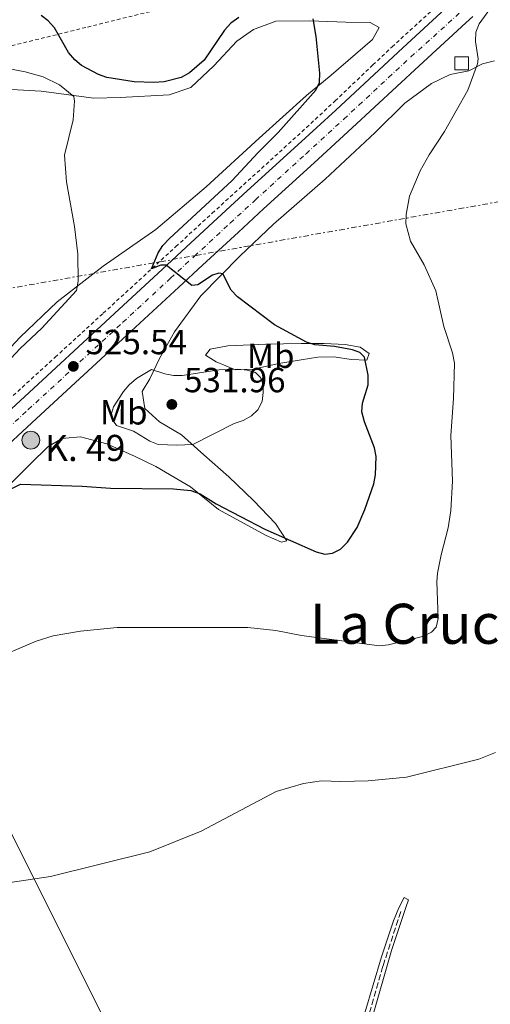
# Model space of a CAD drawing. Units: metres. Extents: x 570066 to 573513, y 4714906 to 4717281.
# Drawn here: x 572093 to 572228, y 4716441 to 4716724 of the extents above; entities that cross this region are included whole.
import ezdxf
from ezdxf.enums import TextEntityAlignment as Align

# ---------------------------------------------------------------- set-up
doc = ezdxf.new("R2010")
doc.units = ezdxf.units.M
doc.header["$MEASUREMENT"] = 0
for name, pattern in [('DGN Style 2', [1.739922, 1.043953, -0.695969]), ('DGN Style 3', [2.435891, 1.739922, -0.695969]), ('DGN Style 4', [2.785615, 1.391938, -0.695969, 0.00174, -0.695969]), ('DGN Style 7', [3.479844, 1.56593, -0.695969, 0.521977, -0.695969])]:
    doc.linetypes.add(name, pattern=pattern)
for name, color, linetype, lineweight in [('Barranco lineal', 142, 'DGN Style 3', 13), ('Carretera', 9, 'Continuous', 0), ('Chamizo-cobertizo', 1, 'Continuous', 0), ('Cota de punto acotado terreno', 7, 'Continuous', 0), ('Curva de nivel directora', 30, 'Continuous', 30), ('Curva de nivel intermedia', 30, 'Continuous', 0), ('Eje de carretera', 7, 'DGN Style 4', 0), ('Etiqueta de uso rústico', 92, 'Continuous', 0), ('Hito kilométrico (PK) carretera', 7, 'Continuous', 0), ('Línea blanca (vial)', 7, 'Continuous', 13), ('Línea de cambio de uso (parcela vista)', 92, 'Continuous', 0), ('Línea de cuneta (fondo)', 4, 'DGN Style 2', 0), ('Línea eléctrica', 6, 'DGN Style 7', 0), ('Punto acotado terreno (símbolo)', 7, 'Continuous', 0), ('Texto de Punto Kilométrico carretera', 7, 'Continuous', 0), ('Texto de Área (paraje) menor', 7, 'Continuous', 0), ('Transformador', 7, 'Continuous', 0), ('Verja', 7, 'DGN Style 2', 0)]:
    doc.layers.add(name, color=color, linetype=linetype, lineweight=lineweight)
doc.styles.add('Style-Arial', font='arial.ttf')

# ---------------------------------------------------------------- blocks, each defined once
blk = doc.blocks.new('5PATER')
at = {"layer": 'Punto acotado terreno (símbolo)', "linetype": 'Continuous', "lineweight": 0}
h = blk.add_hatch(color=51, dxfattribs=at)
edge = h.paths.add_edge_path()
edge.add_ellipse((0, 0), major_axis=(-0.11, -0.111), ratio=0.999422, start_angle=0, end_angle=360)
blk = doc.blocks.new('*U9')
at = {"layer": 'Carretera', "color": 9, "linetype": 'Continuous', "lineweight": 0}
for points in [[(572081.09, 4716603.51, 526.8), (572093.33, 4716614.75, 526.66), (572120.47, 4716639.82, 526.32), (572134.16, 4716652.49, 526.06), (572141.01, 4716658.83, 525.88), (572151.27, 4716668.33, 525.48), (572158.52, 4716674.99, 525.11), (572173.06, 4716688.24, 524.34), (572183.94, 4716698.21, 523.74), (572203.19, 4716716.07, 522.65), (572216.6, 4716728.43, 521.66)], [(572223.3, 4716725.14, 521.55), (572221.32, 4716723.31, 521.66), (572207.92, 4716710.95, 522.65), (572188.66, 4716693.09, 523.74), (572177.78, 4716683.12, 524.34), (572163.24, 4716669.86, 525.11), (572155.99, 4716663.2, 525.48), (572145.73, 4716653.7, 525.88), (572138.89, 4716647.37, 526.06), (572125.21, 4716634.7, 526.32), (572098.04, 4716609.62, 526.66), (572085.75, 4716598.33, 526.8)]]:
    blk.add_polyline3d(points, dxfattribs=at)
blk = doc.blocks.new('5HITCA')
at = {"layer": 'Chamizo-cobertizo', "linetype": 'Continuous', "lineweight": 0}
h = blk.add_hatch(color=1, dxfattribs=at)
edge = h.paths.add_edge_path()
edge.add_arc((0, 0), 0.256, 0, 360)
at = {"layer": 'Chamizo-cobertizo', "color": 7, "linetype": 'Continuous', "lineweight": 0}
blk.add_circle((0, 0), 0.256, dxfattribs=at)

msp = doc.modelspace()

# ---------------------------------------------------------------- linework, layer by layer
at = {"layer": 'Barranco lineal', "color": 142, "linetype": 'DGN Style 3', "lineweight": 13}
msp.add_polyline3d([(572202.62, 4716467.99, 512.78), (572197.5, 4716452.28, 512.19), (572193.36, 4716438.02, 511.66), (572190.83, 4716426.02, 511.46), (572189.73, 4716415.75, 511.13), (572189.72, 4716403.59, 511), (572190.95, 4716393.96, 510.14), (572193.76, 4716378.03, 509.81), (572197.65, 4716361.66, 509.48), (572203.15, 4716347.28, 509.28), (572211.18, 4716333.2, 509.28), (572218.81, 4716322.8, 509.54), (572222.9, 4716317.33, 509.68), (572225.44, 4716314.82, 509.81), (572242.55, 4716315.57, 509.81), (572281.18, 4716318.35, 509.41), (572320.25, 4716321.04, 509.35), (572358.52, 4716324.27, 509.21), (572382.02, 4716326.04, 509.21), (572398.59, 4716326.43, 509.21), (572408.89, 4716327.04, 508.93)], dxfattribs=at)
at = {"layer": 'Curva de nivel directora', "color": 30, "linetype": 'Continuous', "lineweight": 30, "elevation": 525, "flags": 128}
for points in [[(572156.17, 4716724.78), (572153.84, 4716723.22), (572151.98, 4716721.14), (572146.2, 4716712.59), (572141.99, 4716708.93), (572139.55, 4716707.61), (572134.72, 4716706.36), (572131.68, 4716706.12), (572126.1, 4716706.3), (572118.23, 4716707.57), (572115.79, 4716708.41), (572110.97, 4716711.07), (572109.03, 4716712.64), (572107.26, 4716714.81), (572103.21, 4716721.86), (572101.42, 4716723.86), (572099.34, 4716725.43)], [(572192.25, 4716608.72), (572191.48, 4716611.54), (572191.62, 4716614.04), (572193.27, 4716619.34), (572193.27, 4716622.07), (572192.17, 4716627.25), (572190.82, 4716628.56), (572188.74, 4716629.36), (572183.61, 4716630.33), (572177.99, 4716630.78), (572175.6, 4716631.52), (572166.33, 4716636.57), (572155.72, 4716644.55), (572153.93, 4716646.52), (572151.49, 4716651.19), (572150.36, 4716651.41), (572148.53, 4716650.82), (572144.38, 4716648.05), (572142.63, 4716647.8), (572135.23, 4716653.66), (572133.76, 4716653.7), (572131.07, 4716652.61), (572132.93, 4716657.2), (572134.32, 4716659.28), (572136.19, 4716661.34), (572154.21, 4716677.98), (572161.57, 4716685.97), (572167.4, 4716691.76), (572178.19, 4716703.9), (572179.25, 4716706.18), (572179.36, 4716708.83), (572178.33, 4716719.32), (572177.46, 4716724.46)], [(572090.78, 4716589.47), (572093.4, 4716590.77), (572111.13, 4716590.23), (572119.28, 4716589.61), (572137.39, 4716589.44), (572142.38, 4716588.95), (572144.98, 4716588.01), (572149.59, 4716585.16), (572163.59, 4716577.86), (572178.33, 4716571.33), (572180.78, 4716570.67), (572183.04, 4716570.93), (572185.33, 4716572.13), (572187.3, 4716574.07), (572190.07, 4716578.37), (572192.29, 4716583.47), (572194.84, 4716590.87), (572195.35, 4716593.42), (572195.58, 4716598.69), (572195.12, 4716601.24), (572192.25, 4716608.72)]]:
    msp.add_lwpolyline(points, dxfattribs=at)
at = {"layer": 'Curva de nivel intermedia', "color": 30, "linetype": 'Continuous', "lineweight": 0, "flags": 128}
for points, elevation in [([(572204.12, 4716665.54), (572204.15, 4716668.24), (572205.14, 4716673.45), (572208.23, 4716680.81), (572210.78, 4716685.37), (572215.18, 4716692.07), (572221.84, 4716703.91), (572224.63, 4716711.47), (572224.85, 4716712.93), (572224.11, 4716717.94), (572224.18, 4716720.59), (572225.17, 4716723.04), (572228.18, 4716727.22)], 520), ([(572081.32, 4716711.82), (572094.75, 4716709.17), (572099.93, 4716707.79), (572104.61, 4716705.48), (572108.75, 4716702.1), (572108.97, 4716700.75), (572108.57, 4716695.39), (572106.06, 4716685.3), (572106.68, 4716677.61), (572108.98, 4716664.83), (572109.93, 4716656.79), (572110, 4716649.07), (572109.56, 4716646.37), (572099.58, 4716635.61), (572093.33, 4716629.76), (572084.08, 4716619.88)], 530), ([(572090.09, 4716542.34), (572097.91, 4716545.68), (572102.81, 4716547.19), (572110.68, 4716548.59), (572121.18, 4716549.6), (572158.67, 4716549.57), (572166.71, 4716548.77), (572174.08, 4716547.34), (572196.53, 4716544.33), (572199.08, 4716544.59), (572209.27, 4716547.08), (572211.47, 4716548.28), (572212.78, 4716549.7), (572213.4, 4716552.21), (572212.93, 4716562.67), (572213.14, 4716565.23), (572214.18, 4716570.51), (572216.22, 4716578.19), (572217, 4716583.2), (572217.51, 4716591.67), (572217, 4716604.79), (572217.8, 4716615.36), (572218.05, 4716625.52), (572217.47, 4716628.49), (572214.98, 4716636.06), (572212.65, 4716646.26), (572209.34, 4716653.73), (572205.43, 4716660.59), (572204.12, 4716665.54)], 520), ([(572138.31, 4716601.94), (572132.96, 4716602.17), (572130.56, 4716603.16), (572128.05, 4716604.67), (572125.9, 4716605.95), (572120.98, 4716607.62), (572120.11, 4716608.82), (572119.6, 4716611.08), (572120.11, 4716612.94), (572122.99, 4716617.43), (572124.6, 4716619.33), (572126.7, 4716621.11), (572131.04, 4716623.71), (572134.87, 4716622.46), (572137.33, 4716622.03), (572139.88, 4716622.02), (572150.5, 4716623.59), (572155.86, 4716623.81), (572158.49, 4716623.56), (572160.87, 4716622.82), (572162.39, 4716621.45), (572163.05, 4716619.7), (572163.12, 4716617.07), (572162.79, 4716614.56), (572161.55, 4716612.12), (572159.76, 4716610.37), (572157.37, 4716609.09), (572154.81, 4716608.21), (572142.96, 4716602.16), (572138.31, 4716601.94)], 530), ([(572229.83, 4716513.66), (572225.07, 4716511.79), (572204.23, 4716506.64), (572193.27, 4716505.53), (572185.42, 4716505.32), (572179.89, 4716505.57), (572174.67, 4716504.77), (572166.87, 4716502.46), (572145.33, 4716491.13), (572130.59, 4716485.16), (572102.02, 4716478.03), (572083.25, 4716475.33), (572072.67, 4716472.55), (572070.27, 4716471.7), (572060.95, 4716466.57), (572049.76, 4716459.61), (572030.64, 4716450.05), (572025.96, 4716448.3), (572020.62, 4716446.87), (572007.64, 4716444.83), (571994.39, 4716444.54), (571986.34, 4716443.81), (571978.51, 4716442.77), (571970.95, 4716440.82)], 515)]:
    msp.add_lwpolyline(points, dxfattribs=dict(at, elevation=elevation))
at = {"layer": 'Eje de carretera', "color": 7, "linetype": 'DGN Style 4', "lineweight": 0}
msp.add_polyline3d([(572049.97, 4716571.69, 526.19), (572060.6, 4716580.84, 526.42), (572071.75, 4716590.44, 526.66), (572077.26, 4716595.32, 526.76), (572083.42, 4716600.92, 526.8), (572095.68, 4716612.19, 526.66), (572122.84, 4716637.26, 526.32), (572136.53, 4716649.93, 526.06), (572143.37, 4716656.26, 525.88), (572153.63, 4716665.76, 525.48), (572160.88, 4716672.42, 525.11), (572175.41, 4716685.69, 524.34), (572186.3, 4716695.65, 523.74), (572190.58, 4716699.62, 523.5), (572199.11, 4716707.59, 523.02), (572205.55, 4716713.51, 522.65), (572222.28, 4716728.62, 521.49), (572226.41, 4716732.6, 521.43), (572230.29, 4716736.01, 520.31), (572236.87, 4716741.73, 520.54)], dxfattribs=at)
at = {"layer": 'Línea blanca (vial)', "color": 7, "linetype": 'Continuous', "lineweight": 13}
for points in [[(572216.6, 4716728.43, 521.66), (572203.19, 4716716.07, 522.65), (572183.94, 4716698.21, 523.74), (572173.06, 4716688.24, 524.34), (572158.52, 4716674.99, 525.11), (572151.27, 4716668.33, 525.48), (572141.01, 4716658.83, 525.88), (572134.16, 4716652.49, 526.06), (572120.47, 4716639.82, 526.32), (572093.33, 4716614.75, 526.66), (572081.09, 4716603.51, 526.8)], [(572223.3, 4716725.14, 521.55), (572221.32, 4716723.31, 521.66), (572207.92, 4716710.95, 522.65), (572188.66, 4716693.09, 523.74), (572177.78, 4716683.12, 524.34), (572163.24, 4716669.86, 525.11), (572155.99, 4716663.2, 525.48), (572145.73, 4716653.7, 525.88), (572138.89, 4716647.37, 526.06), (572125.21, 4716634.7, 526.32), (572098.04, 4716609.62, 526.66), (572085.75, 4716598.33, 526.8)]]:
    msp.add_polyline3d(points, dxfattribs=at)
at = {"layer": 'Línea de cambio de uso (parcela vista)', "color": 92, "linetype": 'Continuous', "lineweight": 0}
for points in [[(572081.24, 4716620.19, 530.74), (572093.3, 4716632.98, 531.36), (572103.93, 4716643.13, 531.28), (572117.17, 4716653.42, 529.66), (572132.31, 4716663.96, 528.43), (572146.78, 4716676.16, 527.58), (572161.96, 4716690.16, 526.89), (572175.6, 4716702.45, 525.73), (572182.63, 4716708.24, 524.58), (572194.52, 4716718.51, 523.89), (572196.45, 4716721.9, 523.58), (572193.81, 4716723.42, 523.58), (572186.88, 4716723.52, 524.27), (572176.49, 4716723.86, 524.96), (572166.74, 4716723.8, 526.04), (572160.38, 4716721.39, 526.89), (572155.51, 4716718.05, 526.97), (572148.92, 4716710.91, 527.51), (572142.31, 4716704.72, 528.58), (572136.16, 4716702.62, 528.89), (572122.01, 4716701.86, 529.74), (572114.47, 4716701.62, 530.2), (572099.33, 4716703.67, 532.05), (572090.83, 4716704.16, 532.97)], [(572085.88, 4716586.26, 525.61), (572096.3, 4716596.61, 526.77), (572101.25, 4716601.52, 526.85), (572105.3, 4716603.9, 527.31), (572110.64, 4716604.41, 527.54), (572118.23, 4716602.33, 527.54), (572126.36, 4716598.7, 527.23), (572132.29, 4716595.86, 526.69), (572142.24, 4716590.05, 525.92), (572150.33, 4716583.48, 525.69), (572158.48, 4716579, 525.69), (572163.98, 4716576.05, 525.84), (572168.42, 4716574.14, 525.77), (572169.88, 4716574.48, 526.15), (572166.65, 4716579.46, 527.15), (572160.35, 4716586.06, 528.54), (572153.21, 4716592.86, 528.62), (572146.07, 4716599.24, 529.77), (572139.68, 4716604.9, 531.08), (572133.33, 4716608.67, 533.01), (572129.17, 4716612.48, 533.01), (572128.35, 4716617.4, 532.54), (572130.6, 4716621, 531.77), (572133.33, 4716626.82, 530.85), (572137.61, 4716634.55, 529.77), (572145.19, 4716644.85, 527.69), (572156.43, 4716656.26, 525.61), (572166.03, 4716665.45, 524.69), (572180.91, 4716678.39, 523.53), (572195.26, 4716691.75, 522.61), (572203.82, 4716700.18, 521.84), (572211.49, 4716705.87, 521.76), (572216.76, 4716708.49, 521.68), (572222.16, 4716709.54, 521.43), (572226.09, 4716711.48, 521.1), (572229.57, 4716712.4, 520.77)], [(572192.91, 4716626.37, 525.15), (572188.4, 4716626.6, 526.15), (572183.46, 4716627.36, 527.15), (572178.84, 4716627.28, 528.23), (572174.03, 4716626.46, 529), (572167.65, 4716625.41, 530.08), (572160.23, 4716623.82, 531.08), (572155.2, 4716623.63, 531.16), (572149.6, 4716625.94, 531), (572146.53, 4716627.78, 529.93), (572147.86, 4716629.58, 529.23), (572152.99, 4716630.51, 528.15), (572163.89, 4716631.01, 526.61), (572174.06, 4716631.18, 525.77), (572180.66, 4716631.19, 525.23), (572186.65, 4716630.87, 524.69), (572190.96, 4716630.11, 524.54), (572193.51, 4716628.26, 524.61), (572192.91, 4716626.37, 525.15)], [(572177.49, 4716311.29, 510.53), (572172.12, 4716319.17, 510.61), (572159.47, 4716347.27, 511.15), (572137.5, 4716393.46, 511.69), (572118.98, 4716434.05, 513.61), (572090.53, 4716491.04, 516.08), (572075.02, 4716521.4, 519.77), (572065.96, 4716542.22, 522.7), (572058.9, 4716557.41, 524.51)], [(572194.51, 4716437.73, 512.51), (572199.95, 4716456.8, 513.13), (572204.04, 4716469.14, 513.21), (572204.85, 4716471.36, 513.21), (572203.58, 4716472.07, 513.21), (572202.05, 4716469.11, 513.13), (572200.54, 4716465.31, 513.13), (572197.05, 4716454.97, 512.97), (572192.29, 4716438.95, 512.59)]]:
    msp.add_polyline3d(points, dxfattribs=at)
at = {"layer": 'Línea de cuneta (fondo)', "color": 4, "linetype": 'DGN Style 2', "lineweight": 0}
msp.add_polyline3d([(572086.21, 4716611.54, 526.54), (572096.54, 4716620.97, 526.57), (572103.43, 4716627.26, 526.48), (572117.19, 4716639.86, 526.16), (572138.05, 4716659.02, 525.51), (572148.48, 4716668.6, 525.08), (572175.54, 4716693.19, 523.62), (572183.76, 4716700.87, 523.3), (572194.64, 4716711.22, 522.94), (572200.11, 4716716.36, 522.69), (572203.96, 4716719.92, 522.46), (572211.72, 4716726.97, 521.89)], dxfattribs=at)
at = {"layer": 'Línea eléctrica', "color": 6, "linetype": 'DGN Style 7', "lineweight": 0}
msp.add_polyline3d([(572552.03, 4716984.86, 518.98), (572399.42, 4716825.29, 525.36), (572258.47, 4716676.8, 518.43), (572075.8, 4716644.43, 532.6), (571901.61, 4716575.29, 530.16), (571795.09, 4716525.23, 527.14), (571652.08, 4716457.91, 516.7), (571460.5, 4716367.47, 510.69), (571302.05, 4716292.36, 507.43), (571243.75, 4716264.88, 506.93), (571052.41, 4716128.59, 502.65), (570910.74, 4715896.72, 545.58), (570918.73, 4715690.68, 541.36), (570757.59, 4715373.58, 495.07), (570635, 4715263.27, 503.97), (570515.02, 4715155.3, 500.9), (570394.65, 4715047.34, 505.39)], dxfattribs=at)
at = {"layer": 'Transformador', "color": 7, "linetype": 'Continuous', "lineweight": 0}
msp.add_polyline3d([(572222.09, 4716709.81, 521.39), (572218.16, 4716709.81, 521.44), (572218.16, 4716713.53, 521.69), (572222.09, 4716713.53, 520.77)], close=True, dxfattribs=at)
at = {"layer": 'Verja', "color": 7, "linetype": 'DGN Style 2', "lineweight": 0}
msp.add_polyline3d([(572067.51, 4716700.27, 535.13), (572071.37, 4716710.82, 529.85), (572090.9, 4716716.7, 528.26), (572112.68, 4716722.09, 525.62), (572144.09, 4716729.81, 523.31), (572170.12, 4716736.25, 522.76), (572193.26, 4716741.21, 521.71)], dxfattribs=at)

# ---------------------------------------------------------------- block references
at = {"layer": 'Carretera', "color": 9, "linetype": 'Continuous', "lineweight": 0}
msp.add_blockref('*U9', (0, 0), dxfattribs=at)
at = {"layer": 'Hito kilométrico (PK) carretera', "color": 7, "linetype": 'Continuous', "lineweight": 0, "xscale": 10, "yscale": 10, "zscale": 10}
msp.add_blockref('5HITCA', (572096.41, 4716603.41, 526.72), dxfattribs=at)
at = {"layer": 'Punto acotado terreno (símbolo)', "color": 7, "linetype": 'Continuous', "lineweight": 0, "xscale": 10, "yscale": 10, "zscale": 10}
for p in [(572108.6, 4716624.6, 525.54), (572136.89, 4716613.67, 531.96)]:
    msp.add_blockref('5PATER', p, dxfattribs=at)

# ---------------------------------------------------------------- texts
at = {"layer": 'Cota de punto acotado terreno', "color": 7, "linetype": 'Continuous', "lineweight": 0, "style": 'Style-Arial'}
for s, p in [('525.54', (572112.1, 4716628.1, 525.54)), ('531.96', (572140.39, 4716617.17, 531.96))]:
    msp.add_text(s, height=7, dxfattribs=at).set_placement(p)
at = {"layer": 'Etiqueta de uso rústico', "color": 92, "linetype": 'Continuous', "lineweight": 0, "style": 'Style-Arial'}
for p in [(572165.29025, 4716627.65001, 528.7), (572123.09025, 4716611.41001, 530.63)]:
    msp.add_text('Mb', height=7, dxfattribs=at).set_placement(p, align=Align.MIDDLE_CENTER)
at = {"layer": 'Texto de Punto Kilométrico carretera', "color": 7, "linetype": 'Continuous', "lineweight": 0, "style": 'Style-Arial'}
msp.add_text('K. 49', height=7.5, dxfattribs=at).set_placement((572100.45, 4716597.42, 526.52))
at = {"layer": 'Texto de Área (paraje) menor', "color": 7, "linetype": 'Continuous', "lineweight": 0, "style": 'Style-Arial'}
msp.add_text('La Crucijada', height=11.5, dxfattribs=at).set_placement((572221.73741, 4716550.66001, 520.98), align=Align.MIDDLE_CENTER)

doc.saveas('drawing.dxf')
